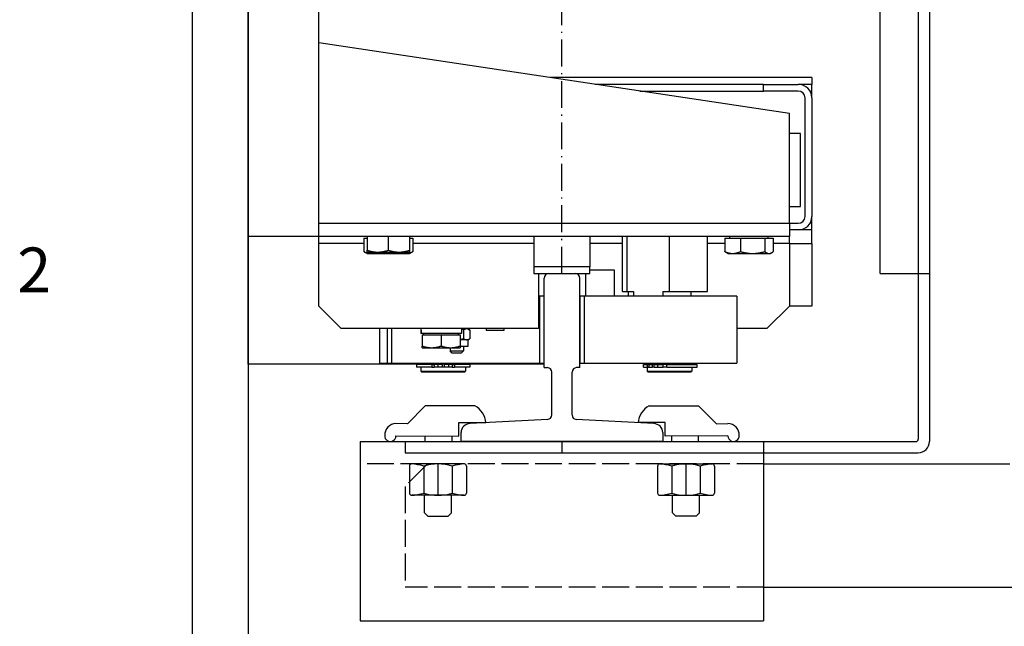
# Model space of a CAD drawing. Units: inches. Extents: x 9002 to 45578, y -2922 to 49858.
# Drawn here: x 35745 to 36185, y 25726 to 25997 of the extents above; entities that cross this region are included whole.
import ezdxf

# ---------------------------------------------------------------- set-up
doc = ezdxf.new("R2010")
doc.units = ezdxf.units.IN
doc.header["$MEASUREMENT"] = 0
for name, pattern in [('ACAD_ISO02W100', [15, 12, -3]), ('ACAD_ISO10W100', [18.5, 12, -3, 0.5, -3]), ('Amconstr', [9999, 9999, 0])]:
    doc.linetypes.add(name, pattern=pattern)
for name, color, linetype, lineweight in [('AM_CL', 1, 'Amconstr', 25), ('Ferma cabina', 6, 'Continuous', 25), ('pattini', 3, 'Continuous', 25), ('QUOTE', 1, 'Continuous', 15)]:
    doc.layers.add(name, color=color, linetype=linetype, lineweight=lineweight)
for name, color, linetype in [('ASSI', 3, 'ACAD_ISO10W100'), ('CABINA', 7, 'Continuous'), ('GUIDE', 3, 'Continuous'), ('SPIGOLI_VISIBILI_ISO_', 7, 'Continuous'), ('STAFFE', 3, 'Continuous'), ('STAFFONE', 1, 'Continuous'), ('TESTO', 2, 'Continuous'), ('TRATTEGGIO', 6, 'ACAD_ISO02W100')]:
    doc.layers.add(name, color=color, linetype=linetype)
doc.styles.add('QUOTE', font='romans.shx', dxfattribs={"width": 0.8})
doc.styles.add('ROMANS', font='romans.shx', dxfattribs={"width": 0.8})
doc.dimstyles.new('1_10', dxfattribs={"dimscale": 12, "dimtxt": 3, "dimasz": 3, "dimexe": 0.2, "dimexo": 0.2, "dimgap": 1, "dimtad": 1, "dimdec": 1, "dimdsep": 46, "dimtxsty": 'QUOTE', "dimcen": 0, "dimclrt": 2, "dimadec": 0, "dimazin": 0, "dimtfac": 1, "dimtdec": 1, "dimtmove": 0, "dimatfit": 3, "dimfxl": 1, "dimtvp": 1, "dimtolj": 1, "dimarcsym": 0})

# ---------------------------------------------------------------- blocks, each defined once
blk = doc.blocks.new('*D1183')
at = {"layer": 'Defpoints', "color": 0}
for p in [(36217.47, 25883.65), (35847.47, 25393.65), (36538.09, 25393.65)]:
    blk.add_point(p, dxfattribs=at)
at = {"layer": 'QUOTE', "color": 0, "lineweight": -2}
for p, q in [((36219.87, 25883.65), (36540.49, 25883.65)), ((36538.09, 25847.65), (36538.09, 25429.65)), ((35849.87, 25393.65), (36540.49, 25393.65))]:
    blk.add_line(p, q, dxfattribs=at)
at = {"layer": 'QUOTE', "color": 0}
for points in [[(36544.09, 25847.65), (36532.09, 25847.65), (36538.09, 25883.65)], [(36532.09, 25429.65), (36544.09, 25429.65), (36538.09, 25393.65)]]:
    blk.add_solid(points, dxfattribs=at)
at = {"layer": 'QUOTE', "color": 2, "insert": (36508.09, 25638.65), "char_height": 36, "attachment_point": 5, "rotation": 90, "style": 'QUOTE'}
blk.add_mtext('\\A1;490', dxfattribs=at)

msp = doc.modelspace()

# ---------------------------------------------------------------- linework, layer by layer
for p, q in [((35847.47063, 25843.14766), (35847.47063, 26724.14766)), ((35878.97063, 25897.14766), (35878.97063, 26233.64766)), ((36146.47063, 26233.64766), (36146.47063, 25809.64766)), ((36151.47063, 26233.64766), (36151.47063, 25859.58969)), ((36088.97063, 25955.14766), (35878.97063, 25986.64766)), ((36098.97063, 25971.14766), (35982.30396, 25971.14766)), ((36098.97063, 25971.14766), (36098.97063, 25968.14766)), ((36077.42713, 25968.14766), (36002.30396, 25968.14766)), ((36022.30396, 25965.14766), (36077.42713, 25965.14766)), ((36077.42713, 25965.14766), (36077.42713, 25968.14766)), ((36077.42713, 25968.14766), (36092.97063, 25968.14766)), ((36092.97063, 25965.14766), (36077.42713, 25965.14766)), ((36098.97063, 25968.14766), (36092.97063, 25968.14766)), ((36098.16678, 25965.14766), (36098.97063, 25965.14766)), ((36098.97063, 25965.14766), (36098.97063, 25968.14766)), ((36098.97063, 25962.14766), (36098.97063, 25965.14766)), ((36095.97063, 25909.14766), (36095.97063, 25962.14766)), ((36098.97063, 25962.14766), (36098.97063, 25909.14766)), ((36088.97063, 25906.14766), (36088.97063, 25955.14766)), ((36093.97063, 25946.14766), (36088.97063, 25946.14766)), ((36093.97063, 25913.64766), (36093.97063, 25946.14766)), ((36088.97063, 25913.64766), (36093.97063, 25913.64766)), ((36098.97063, 25906.14766), (36098.97063, 25909.14766)), ((35878.97063, 25906.14766), (36088.97063, 25906.14766)), ((36088.97063, 25906.14766), (36088.97063, 25900.14766)), ((36088.97063, 25906.14766), (36092.97063, 25906.14766)), ((36092.97063, 25903.14766), (36088.97063, 25903.14766)), ((36098.97063, 25903.14766), (36092.97063, 25903.14766)), ((36098.97063, 25906.14766), (36098.16678, 25906.14766)), ((36098.97063, 25903.14766), (36098.97063, 25906.14766)), ((36098.97063, 25897.14766), (36098.97063, 25903.14766)), ((36088.97063, 25900.14766), (35847.47063, 25900.14766)), ((35899.00349, 25899.54756), (35899.00349, 25893.49607)), ((35899.00349, 25899.54756), (35900.47063, 25899.54756)), ((35900.47063, 25900.14766), (35900.47063, 25894.09617)), ((35909.97063, 25900.14766), (35909.97063, 25894.09617)), ((35919.47063, 25900.14766), (35919.47063, 25894.09617)), ((35919.47063, 25899.54756), (35920.93776, 25899.54756)), ((35920.93776, 25899.54756), (35920.93776, 25893.49607)), ((36060.1549, 25899.54756), (36060.1549, 25893.49607)), ((36060.1549, 25899.54756), (36067.14866, 25899.54756)), ((36062.37063, 25899.54756), (36062.37063, 25900.14766)), ((36067.14866, 25899.54756), (36077.96439, 25899.54756)), ((36067.14866, 25899.54756), (36067.14866, 25893.49607)), ((36077.96439, 25899.54756), (36081.78635, 25899.54756)), ((36077.96439, 25899.54756), (36077.96439, 25893.49607)), ((36079.57063, 25899.54756), (36079.57063, 25900.14766)), ((36081.78635, 25899.54756), (36081.78635, 25893.49607)), ((36088.97063, 25897.14766), (36088.97063, 25900.14766)), ((35899.00349, 25897.14766), (35878.97063, 25897.14766)), ((35878.97063, 25869.14766), (35878.97063, 25897.14766)), ((35974.97063, 25897.14766), (35920.93776, 25897.14766)), ((36014.56265, 25897.14766), (35999.97063, 25897.14766)), ((36060.1549, 25897.14766), (36052.3786, 25897.14766)), ((36088.97063, 25897.14766), (36081.78635, 25897.14766)), ((36088.97063, 25897.14766), (36088.97063, 25869.14766)), ((36088.97063, 25897.14766), (36098.97063, 25897.14766)), ((36098.97063, 25897.14766), (36098.97063, 25869.14766)), ((35900.47063, 25892.64756), (35899.13259, 25893.42008)), ((35900.47063, 25893.24766), (35900.47063, 25894.09617)), ((35900.47063, 25893.24766), (35905.22063, 25893.24766)), ((35900.47063, 25892.64756), (35901.64347, 25892.64756)), ((35901.64347, 25892.64756), (35909.76701, 25892.64756)), ((35905.22063, 25893.24766), (35914.72063, 25893.24766)), ((35909.76701, 25892.64756), (35918.09417, 25892.64756)), ((35914.72063, 25893.24766), (35919.47063, 25893.24766)), ((35918.09417, 25892.64756), (35919.47063, 25892.64756)), ((35919.47063, 25894.09617), (35919.47063, 25893.24766)), ((35919.47063, 25892.64756), (35920.80866, 25893.42008)), ((36061.47063, 25892.64756), (36060.83558, 25893.01421)), ((36061.47063, 25892.64756), (36063.65178, 25892.64756)), ((36063.65178, 25892.64756), (36072.55652, 25892.64756)), ((36072.55652, 25892.64756), (36079.87537, 25892.64756)), ((36079.87537, 25892.64756), (36080.47063, 25892.64756)), ((36080.47063, 25892.64756), (36081.10567, 25893.01421)), ((35976.97063, 25883.64766), (35976.97063, 25859.14766)), ((35997.97063, 25883.64766), (35997.97063, 25873.64766)), ((36010.97063, 25885.14766), (35999.97063, 25885.14766)), ((36010.97063, 25873.64766), (36010.97063, 25885.14766)), ((36129.47063, 25883.64766), (36151.47063, 25883.64766)), ((36129.47063, 25883.64766), (36151.47063, 25883.64766)), ((36151.47063, 25883.64766), (36151.47063, 25808.64767)), ((35977.47063, 25873.64766), (35976.97063, 25873.64766)), ((35977.47063, 25873.64766), (35977.47063, 25843.64766)), ((35979.47063, 25873.64766), (35977.47063, 25873.64766)), ((35979.47063, 25843.64766), (35979.47063, 25873.64766)), ((35888.97063, 25859.14766), (35878.97063, 25869.14766)), ((36088.97063, 25869.14766), (36078.97063, 25859.14766)), ((36098.97063, 25869.14766), (36088.97063, 25869.14766)), ((35976.97063, 25859.14766), (35888.97063, 25859.14766)), ((35906.04931, 25859.14766), (35906.04931, 25843.64766)), ((35909.47063, 25859.14766), (35909.47063, 25843.64766)), ((35911.47063, 25843.64766), (35911.47063, 25859.14766)), ((35942.59931, 25859.14766), (35942.59931, 25856.94766)), ((35943.53043, 25859.14766), (35943.53043, 25858.94766)), ((35953.57443, 25859.14766), (35953.57443, 25858.24766)), ((35961.47443, 25859.14766), (35961.47443, 25858.24766)), ((36078.97063, 25859.14766), (36065.47063, 25859.14766)), ((35924.49931, 25858.38556), (35924.49931, 25856.94766)), ((35924.53746, 25856.94766), (35924.49931, 25856.94766)), ((35924.66236, 25856.94766), (35924.53746, 25856.94766)), ((35942.59931, 25856.94766), (35924.66236, 25856.94766)), ((35925.04931, 25856.34756), (35933.54931, 25856.34756)), ((35925.04931, 25856.34756), (35925.04931, 25851.30675)), ((35925.84931, 25856.34756), (35925.84931, 25856.94766)), ((35933.54931, 25856.34756), (35942.04931, 25856.34756)), ((35933.54931, 25856.34756), (35933.54931, 25851.30675)), ((35941.24931, 25856.34756), (35941.24931, 25856.94766)), ((35942.04931, 25856.34756), (35942.04931, 25851.30675)), ((35944.94107, 25858.94766), (35942.59931, 25858.94766)), ((35943.58139, 25858.50108), (35943.58139, 25854.59425)), ((35945.53043, 25858.94766), (35944.94107, 25858.94766)), ((35945.53043, 25858.94766), (35946.19854, 25858.56193)), ((35946.30076, 25858.50108), (35946.30076, 25854.59425)), ((35961.47443, 25858.24766), (35953.57443, 25858.24766)), ((35925.04931, 25850.54756), (35925.04931, 25851.30675)), ((35925.04931, 25850.54756), (35929.29931, 25850.54756)), ((35929.29931, 25850.54756), (35937.79931, 25850.54756)), ((35937.53043, 25850.54756), (35937.53043, 25849.14766)), ((35937.79931, 25850.54756), (35942.04931, 25850.54756)), ((35944.94107, 25854.14766), (35942.04931, 25854.14766)), ((35942.04931, 25851.30675), (35942.04931, 25850.54756)), ((35945.53043, 25851.14766), (35942.04931, 25851.14766)), ((35943.53043, 25851.14766), (35943.53043, 25849.14766)), ((35945.53043, 25854.14766), (35944.94107, 25854.14766)), ((35945.53043, 25854.14766), (35946.19854, 25854.5334)), ((35945.53043, 25854.14766), (35945.53043, 25851.14766)), ((35938.53043, 25848.14766), (35937.53043, 25849.14766)), ((35937.53043, 25849.14766), (35943.53043, 25849.14766)), ((35942.53043, 25848.14766), (35938.53043, 25848.14766)), ((35942.53043, 25848.14766), (35943.53043, 25849.14766)), ((35979.47063, 25843.14766), (35847.47063, 25843.14766)), ((35906.04931, 25843.64766), (35977.47063, 25843.64766)), ((35909.47063, 25843.64766), (35911.47063, 25843.64766)), ((35922.52063, 25843.04766), (35922.52063, 25841.84766)), ((35929.3761, 25843.04766), (35922.52063, 25843.04766)), ((35929.3761, 25841.84766), (35922.52063, 25841.84766)), ((35924.47063, 25843.64766), (35924.47063, 25843.14766)), ((35944.47063, 25843.14766), (35924.47063, 25843.14766)), ((35924.47063, 25841.84766), (35924.47063, 25840.14766)), ((35924.97063, 25843.14766), (35924.97063, 25843.04766)), ((35929.3761, 25843.04766), (35930.49704, 25843.04766)), ((35929.3761, 25843.04766), (35929.3761, 25841.84766)), ((35929.3761, 25841.84766), (35930.49704, 25841.84766)), ((35932.12268, 25843.04766), (35930.49704, 25843.04766)), ((35930.49704, 25843.04766), (35930.49704, 25841.84766)), ((35932.12268, 25841.84766), (35930.49704, 25841.84766)), ((35933.97063, 25843.04766), (35932.12268, 25843.04766)), ((35932.12268, 25843.04766), (35932.12268, 25841.84766)), ((35933.97063, 25841.84766), (35932.12268, 25841.84766)), ((35933.97063, 25843.04766), (35933.97063, 25841.84766)), ((35934.97063, 25841.84766), (35933.97063, 25841.84766)), ((35936.81857, 25843.04766), (35934.97063, 25843.04766)), ((35934.97063, 25843.04766), (35934.97063, 25841.84766)), ((35936.81857, 25841.84766), (35934.97063, 25841.84766)), ((35936.81857, 25843.04766), (35936.81857, 25841.84766)), ((35938.44421, 25843.04766), (35936.81857, 25843.04766)), ((35938.44421, 25841.84766), (35936.81857, 25841.84766)), ((35938.44421, 25843.04766), (35939.56515, 25843.04766)), ((35938.44421, 25843.04766), (35938.44421, 25841.84766)), ((35938.44421, 25841.84766), (35939.56515, 25841.84766)), ((35946.42063, 25843.04766), (35939.56515, 25843.04766)), ((35939.56515, 25843.04766), (35939.56515, 25841.84766)), ((35946.42063, 25841.84766), (35939.56515, 25841.84766)), ((35943.97063, 25843.14766), (35943.97063, 25843.04766)), ((35944.47063, 25843.64766), (35944.47063, 25843.14766)), ((35944.47063, 25841.84766), (35944.47063, 25840.14766)), ((35946.42063, 25843.04766), (35946.42063, 25841.84766)), ((35977.47063, 25843.64766), (35979.47063, 25843.64766)), ((35924.47063, 25840.14766), (35944.47063, 25840.14766)), ((35924.97063, 25839.64766), (35924.47063, 25840.14766)), ((35943.97063, 25839.64766), (35924.97063, 25839.64766)), ((35943.97063, 25839.64766), (35944.47063, 25840.14766))]:
    msp.add_line(p, q)
at = {"linetype": 'Continuous'}
msp.add_line((36129.47063, 25883.64766), (36129.47063, 26683.64766), dxfattribs=at)
at = {"flags": 128}
for points in [[(35899.00349, 25893.49607), (35899.12498, 25893.42448), (35899.24477, 25893.35643), (35899.36298, 25893.29185), (35899.47971, 25893.23066), (35899.59505, 25893.17278), (35899.70912, 25893.11815), (35899.82199, 25893.06672), (35899.93378, 25893.01842), (35900.04455, 25892.97322), (35900.15442, 25892.93106), (35900.26345, 25892.89191), (35900.37175, 25892.85574), (35900.47938, 25892.82251), (35900.58644, 25892.7922), (35900.69301, 25892.7648), (35900.79917, 25892.74028), (35900.905, 25892.71863), (35901.01058, 25892.69985), (35901.116, 25892.68394), (35901.22133, 25892.67089), (35901.32666, 25892.66071), (35901.43207, 25892.65342), (35901.53764, 25892.64903), (35901.64347, 25892.64756)], [(35900.47063, 25894.09617), (35900.68921, 25894.02458), (35900.90475, 25893.95653), (35901.11744, 25893.89195), (35901.32746, 25893.83076), (35901.535, 25893.77288), (35901.74023, 25893.71825), (35901.94332, 25893.66682), (35902.14445, 25893.61852), (35902.34377, 25893.57332), (35902.54144, 25893.53116), (35902.73762, 25893.49201), (35902.93247, 25893.45584), (35903.12614, 25893.42261), (35903.31877, 25893.3923), (35903.51051, 25893.3649), (35903.70152, 25893.34038), (35903.89193, 25893.31873), (35904.0819, 25893.29995), (35904.27157, 25893.28404), (35904.46109, 25893.27099), (35904.65061, 25893.26081), (35904.84027, 25893.25352), (35905.03022, 25893.24913), (35905.22063, 25893.24766)], [(35901.64347, 25892.64756), (35901.73292, 25892.64861), (35901.82219, 25892.65175), (35901.91132, 25892.65697), (35902.00037, 25892.66425), (35902.08938, 25892.67358), (35902.1784, 25892.68497), (35902.26749, 25892.6984), (35902.3567, 25892.71388), (35902.44607, 25892.73141), (35902.53564, 25892.75099), (35902.62548, 25892.77263), (35902.71563, 25892.79632), (35902.80615, 25892.8221), (35902.89706, 25892.84995), (35902.98844, 25892.87991), (35903.08033, 25892.91199), (35903.17279, 25892.9462), (35903.26585, 25892.98257), (35903.35959, 25893.02113), (35903.45404, 25893.06189), (35903.54927, 25893.10489), (35903.64533, 25893.15016), (35903.74228, 25893.19774), (35903.84017, 25893.24766)], [(35905.20418, 25893.24766), (35905.40752, 25893.19774), (35905.60889, 25893.15016), (35905.80842, 25893.10489), (35906.00622, 25893.06189), (35906.20242, 25893.02113), (35906.39711, 25892.98257), (35906.59042, 25892.9462), (35906.78246, 25892.91199), (35906.97333, 25892.87991), (35907.16313, 25892.84995), (35907.35198, 25892.8221), (35907.53999, 25892.79632), (35907.72724, 25892.77263), (35907.91385, 25892.75099), (35908.09992, 25892.73141), (35908.28554, 25892.71388), (35908.47083, 25892.6984), (35908.65588, 25892.68497), (35908.8408, 25892.67358), (35909.02569, 25892.66425), (35909.21065, 25892.65697), (35909.39578, 25892.65175), (35909.5812, 25892.64861), (35909.76701, 25892.64756)], [(35905.22063, 25893.24766), (35905.41103, 25893.24913), (35905.60098, 25893.25352), (35905.79064, 25893.26081), (35905.98016, 25893.27099), (35906.16968, 25893.28404), (35906.35935, 25893.29995), (35906.54932, 25893.31873), (35906.73973, 25893.34038), (35906.93074, 25893.3649), (35907.12248, 25893.3923), (35907.31511, 25893.42261), (35907.50878, 25893.45584), (35907.70363, 25893.49201), (35907.89981, 25893.53116), (35908.09748, 25893.57332), (35908.2968, 25893.61852), (35908.49793, 25893.66682), (35908.70102, 25893.71825), (35908.90625, 25893.77288), (35909.11379, 25893.83076), (35909.32381, 25893.89195), (35909.5365, 25893.95653), (35909.75204, 25894.02458), (35909.97063, 25894.09617)], [(35909.76701, 25892.64756), (35909.95282, 25892.64861), (35910.13824, 25892.65175), (35910.32338, 25892.65697), (35910.50834, 25892.66425), (35910.69323, 25892.67358), (35910.87814, 25892.68497), (35911.0632, 25892.6984), (35911.24848, 25892.71388), (35911.43411, 25892.73141), (35911.62018, 25892.75099), (35911.80679, 25892.77263), (35911.99404, 25892.79632), (35912.18204, 25892.8221), (35912.37089, 25892.84995), (35912.5607, 25892.87991), (35912.75157, 25892.91199), (35912.9436, 25892.9462), (35913.13691, 25892.98257), (35913.33161, 25893.02113), (35913.5278, 25893.06189), (35913.72561, 25893.10489), (35913.92513, 25893.15016), (35914.12651, 25893.19774), (35914.32985, 25893.24766)], [(35909.97063, 25894.09617), (35910.18921, 25894.02458), (35910.40475, 25893.95653), (35910.61744, 25893.89195), (35910.82746, 25893.83076), (35911.035, 25893.77288), (35911.24023, 25893.71825), (35911.44332, 25893.66682), (35911.64445, 25893.61852), (35911.84377, 25893.57332), (35912.04144, 25893.53116), (35912.23762, 25893.49201), (35912.43247, 25893.45584), (35912.62614, 25893.42261), (35912.81877, 25893.3923), (35913.01051, 25893.3649), (35913.20152, 25893.34038), (35913.39193, 25893.31873), (35913.5819, 25893.29995), (35913.77157, 25893.28404), (35913.96109, 25893.27099), (35914.15061, 25893.26081), (35914.34027, 25893.25352), (35914.53022, 25893.24913), (35914.72063, 25893.24766)], [(35914.72063, 25893.24766), (35914.91103, 25893.24913), (35915.10098, 25893.25352), (35915.29064, 25893.26081), (35915.48016, 25893.27099), (35915.66968, 25893.28404), (35915.85935, 25893.29995), (35916.04932, 25893.31873), (35916.23973, 25893.34038), (35916.43074, 25893.3649), (35916.62249, 25893.3923), (35916.81511, 25893.42261), (35917.00878, 25893.45584), (35917.20363, 25893.49201), (35917.39981, 25893.53116), (35917.59748, 25893.57332), (35917.7968, 25893.61852), (35917.99793, 25893.66682), (35918.20102, 25893.71825), (35918.40625, 25893.77288), (35918.61379, 25893.83076), (35918.82381, 25893.89195), (35919.0365, 25893.95653), (35919.25204, 25894.02458), (35919.47063, 25894.09617)], [(35915.72804, 25893.24766), (35915.83349, 25893.19774), (35915.93791, 25893.15016), (35916.04138, 25893.10489), (35916.14395, 25893.06189), (35916.24569, 25893.02113), (35916.34666, 25892.98257), (35916.4469, 25892.9462), (35916.54648, 25892.91199), (35916.64546, 25892.87991), (35916.74389, 25892.84995), (35916.84182, 25892.8221), (35916.93931, 25892.79632), (35917.03641, 25892.77263), (35917.13318, 25892.75099), (35917.22967, 25892.73141), (35917.32593, 25892.71388), (35917.42201, 25892.6984), (35917.51798, 25892.68497), (35917.61387, 25892.67358), (35917.70974, 25892.66425), (35917.80566, 25892.65697), (35917.90166, 25892.65175), (35917.99782, 25892.64861), (35918.09417, 25892.64756)], [(35918.09417, 25892.64756), (35918.20816, 25892.64903), (35918.32187, 25892.65342), (35918.43541, 25892.66071), (35918.54887, 25892.67089), (35918.66232, 25892.68394), (35918.77587, 25892.69985), (35918.88959, 25892.71863), (35919.00359, 25892.74028), (35919.11793, 25892.7648), (35919.23272, 25892.7922), (35919.34804, 25892.82251), (35919.46397, 25892.85574), (35919.58062, 25892.89191), (35919.69807, 25892.93106), (35919.8164, 25892.97322), (35919.93573, 25893.01842), (35920.05613, 25893.06672), (35920.17771, 25893.11815), (35920.30057, 25893.17278), (35920.42481, 25893.23066), (35920.55054, 25893.29185), (35920.67787, 25893.35643), (35920.8069, 25893.42448), (35920.93776, 25893.49607)], [(35920.93776, 25893.49607), (35920.93234, 25893.49282), (35920.92693, 25893.48958), (35920.92151, 25893.48635), (35920.9161, 25893.48312), (35920.9107, 25893.4799), (35920.9053, 25893.47669), (35920.8999, 25893.47348), (35920.89451, 25893.47029), (35920.88911, 25893.4671), (35920.88373, 25893.46391), (35920.87834, 25893.46074), (35920.87296, 25893.45757), (35920.86758, 25893.4544), (35920.86221, 25893.45125), (35920.85684, 25893.4481), (35920.85147, 25893.44496), (35920.84611, 25893.44182), (35920.84075, 25893.4387), (35920.83539, 25893.43557), (35920.83004, 25893.43246), (35920.82469, 25893.42935), (35920.81934, 25893.42625), (35920.814, 25893.42316), (35920.80866, 25893.42008)], [(36060.83558, 25893.01421), (36060.80841, 25893.03005), (36060.78115, 25893.04624), (36060.75381, 25893.06278), (36060.72638, 25893.07968), (36060.69886, 25893.09694), (36060.67124, 25893.11456), (36060.64353, 25893.13254), (36060.61572, 25893.15089), (36060.5878, 25893.1696), (36060.55978, 25893.18869), (36060.53165, 25893.20814), (36060.50341, 25893.22797), (36060.47506, 25893.24817), (36060.44659, 25893.26876), (36060.418, 25893.28972), (36060.38929, 25893.31107), (36060.36046, 25893.33281), (36060.3315, 25893.35494), (36060.30241, 25893.37746), (36060.27319, 25893.40037), (36060.24383, 25893.42369), (36060.21433, 25893.44741), (36060.18469, 25893.47153), (36060.1549, 25893.49607)], [(36060.1549, 25893.49607), (36060.31582, 25893.42448), (36060.4745, 25893.35643), (36060.63108, 25893.29185), (36060.78569, 25893.23066), (36060.93848, 25893.17278), (36061.08956, 25893.11815), (36061.23908, 25893.06672), (36061.38715, 25893.01842), (36061.53388, 25892.97322), (36061.6794, 25892.93106), (36061.82383, 25892.89191), (36061.96728, 25892.85574), (36062.10985, 25892.82251), (36062.25166, 25892.7922), (36062.39282, 25892.7648), (36062.53344, 25892.74028), (36062.67362, 25892.71863), (36062.81347, 25892.69985), (36062.9531, 25892.68394), (36063.09262, 25892.67089), (36063.23214, 25892.66071), (36063.37177, 25892.65342), (36063.51161, 25892.64903), (36063.65178, 25892.64756)], [(36063.65178, 25892.64756), (36063.79195, 25892.64903), (36063.9318, 25892.65342), (36064.07142, 25892.66071), (36064.21094, 25892.67089), (36064.35046, 25892.68394), (36064.49009, 25892.69985), (36064.62995, 25892.71863), (36064.77013, 25892.74028), (36064.91074, 25892.7648), (36065.0519, 25892.7922), (36065.19371, 25892.82251), (36065.33629, 25892.85574), (36065.47973, 25892.89191), (36065.62416, 25892.93106), (36065.76968, 25892.97322), (36065.91642, 25893.01842), (36066.06448, 25893.06672), (36066.214, 25893.11815), (36066.36509, 25893.17278), (36066.51787, 25893.23066), (36066.67249, 25893.29185), (36066.82906, 25893.35643), (36066.98774, 25893.42448), (36067.14866, 25893.49607)], [(36067.14866, 25893.49607), (36067.39752, 25893.42448), (36067.64292, 25893.35643), (36067.88506, 25893.29185), (36068.12417, 25893.23066), (36068.36045, 25893.17278), (36068.5941, 25893.11815), (36068.82533, 25893.06672), (36069.05431, 25893.01842), (36069.28123, 25892.97322), (36069.50628, 25892.93106), (36069.72963, 25892.89191), (36069.95147, 25892.85574), (36070.17195, 25892.82251), (36070.39126, 25892.7922), (36070.60956, 25892.7648), (36070.82702, 25892.74028), (36071.04381, 25892.71863), (36071.26009, 25892.69985), (36071.47603, 25892.68394), (36071.6918, 25892.67089), (36071.90756, 25892.66071), (36072.12349, 25892.65342), (36072.33975, 25892.64903), (36072.55652, 25892.64756)], [(36072.55652, 25892.64756), (36072.7733, 25892.64903), (36072.98956, 25892.65342), (36073.20549, 25892.66071), (36073.42125, 25892.67089), (36073.63702, 25892.68394), (36073.85296, 25892.69985), (36074.06924, 25892.71863), (36074.28603, 25892.74028), (36074.50349, 25892.7648), (36074.72179, 25892.7922), (36074.9411, 25892.82251), (36075.16158, 25892.85574), (36075.38341, 25892.89191), (36075.60677, 25892.93106), (36075.83182, 25892.97322), (36076.05874, 25893.01842), (36076.28772, 25893.06672), (36076.51895, 25893.11815), (36076.7526, 25893.17278), (36076.98888, 25893.23066), (36077.22799, 25893.29185), (36077.47013, 25893.35643), (36077.71553, 25893.42448), (36077.96439, 25893.49607)], [(36077.96439, 25893.49607), (36078.05233, 25893.42448), (36078.13904, 25893.35643), (36078.22461, 25893.29185), (36078.3091, 25893.23066), (36078.3926, 25893.17278), (36078.47516, 25893.11815), (36078.55687, 25893.06672), (36078.63779, 25893.01842), (36078.71797, 25892.97322), (36078.7975, 25892.93106), (36078.87643, 25892.89191), (36078.95482, 25892.85574), (36079.03273, 25892.82251), (36079.11023, 25892.7922), (36079.18737, 25892.7648), (36079.26421, 25892.74028), (36079.34082, 25892.71863), (36079.41725, 25892.69985), (36079.49355, 25892.68394), (36079.5698, 25892.67089), (36079.64604, 25892.66071), (36079.72234, 25892.65342), (36079.79877, 25892.64903), (36079.87537, 25892.64756)], [(36079.87537, 25892.64756), (36079.95197, 25892.64903), (36080.02839, 25892.65342), (36080.10469, 25892.66071), (36080.18094, 25892.67089), (36080.25718, 25892.68394), (36080.33349, 25892.69985), (36080.40992, 25892.71863), (36080.48652, 25892.74028), (36080.56337, 25892.7648), (36080.64051, 25892.7922), (36080.71801, 25892.82251), (36080.79592, 25892.85574), (36080.87431, 25892.89191), (36080.95324, 25892.93106), (36081.03276, 25892.97322), (36081.11295, 25893.01842), (36081.19387, 25893.06672), (36081.27557, 25893.11815), (36081.35814, 25893.17278), (36081.44163, 25893.23066), (36081.52613, 25893.29185), (36081.6117, 25893.35643), (36081.69841, 25893.42448), (36081.78635, 25893.49607)], [(35943.58139, 25858.50108), (35943.5385, 25858.5134), (35943.4958, 25858.52552), (35943.4533, 25858.53745), (35943.411, 25858.54919), (35943.36888, 25858.56074), (35943.32694, 25858.57209), (35943.28519, 25858.58326), (35943.24361, 25858.59423), (35943.2022, 25858.60503), (35943.16096, 25858.61564), (35943.11989, 25858.62606), (35943.07898, 25858.6363), (35943.03822, 25858.64636), (35942.99762, 25858.65625), (35942.95717, 25858.66595), (35942.91687, 25858.67548), (35942.87671, 25858.68483), (35942.83669, 25858.694), (35942.7968, 25858.703), (35942.75705, 25858.71183), (35942.71743, 25858.72048), (35942.67793, 25858.72896), (35942.63856, 25858.73728), (35942.59931, 25858.74542)], [(35944.94107, 25858.94766), (35944.88657, 25858.94689), (35944.8322, 25858.94458), (35944.77791, 25858.94074), (35944.72366, 25858.93539), (35944.66941, 25858.92852), (35944.61512, 25858.92014), (35944.56074, 25858.91026), (35944.50623, 25858.89887), (35944.45156, 25858.88596), (35944.39667, 25858.87154), (35944.34153, 25858.85559), (35944.28609, 25858.8381), (35944.23032, 25858.81906), (35944.17416, 25858.79845), (35944.11758, 25858.77627), (35944.06052, 25858.75247), (35944.00295, 25858.72706), (35943.94481, 25858.69999), (35943.88607, 25858.67123), (35943.82666, 25858.64077), (35943.76654, 25858.60856), (35943.70566, 25858.57457), (35943.64396, 25858.53876), (35943.58139, 25858.50108)], [(35946.30076, 25858.50108), (35946.23819, 25858.53876), (35946.17649, 25858.57457), (35946.11561, 25858.60856), (35946.05549, 25858.64077), (35945.99608, 25858.67123), (35945.93734, 25858.69999), (35945.8792, 25858.72706), (35945.82163, 25858.75247), (35945.76457, 25858.77627), (35945.70799, 25858.79845), (35945.65183, 25858.81906), (35945.59606, 25858.8381), (35945.54062, 25858.85559), (35945.48548, 25858.87154), (35945.43059, 25858.88596), (35945.37592, 25858.89887), (35945.32141, 25858.91026), (35945.26703, 25858.92014), (35945.21274, 25858.92852), (35945.15849, 25858.93539), (35945.10424, 25858.94074), (35945.04995, 25858.94458), (35944.99558, 25858.94689), (35944.94107, 25858.94766)], [(35925.04931, 25851.30675), (35925.24489, 25851.2427), (35925.43774, 25851.18182), (35925.62804, 25851.12403), (35925.81595, 25851.06928), (35926.00164, 25851.01749), (35926.18527, 25850.96861), (35926.36698, 25850.92259), (35926.54694, 25850.87938), (35926.72528, 25850.83894), (35926.90214, 25850.80122), (35927.07767, 25850.76619), (35927.25201, 25850.73383), (35927.42529, 25850.7041), (35927.59764, 25850.67698), (35927.7692, 25850.65246), (35927.9401, 25850.63052), (35928.11048, 25850.61115), (35928.28045, 25850.59435), (35928.45015, 25850.58011), (35928.61972, 25850.56843), (35928.78929, 25850.55933), (35928.95899, 25850.5528), (35929.12895, 25850.54888), (35929.29931, 25850.54756)], [(35929.29931, 25850.54756), (35929.46967, 25850.54888), (35929.63963, 25850.5528), (35929.80932, 25850.55933), (35929.97889, 25850.56843), (35930.14846, 25850.58011), (35930.31817, 25850.59435), (35930.48814, 25850.61115), (35930.65851, 25850.63052), (35930.82941, 25850.65246), (35931.00097, 25850.67698), (35931.17332, 25850.7041), (35931.3466, 25850.73383), (35931.52094, 25850.76619), (35931.69647, 25850.80122), (35931.87334, 25850.83894), (35932.05168, 25850.87938), (35932.23163, 25850.92259), (35932.41335, 25850.96861), (35932.59697, 25851.01749), (35932.78266, 25851.06928), (35932.97058, 25851.12403), (35933.16088, 25851.18182), (35933.35373, 25851.2427), (35933.54931, 25851.30675)], [(35933.54931, 25851.30675), (35933.74489, 25851.2427), (35933.93774, 25851.18182), (35934.12804, 25851.12403), (35934.31595, 25851.06928), (35934.50164, 25851.01749), (35934.68527, 25850.96861), (35934.86698, 25850.92259), (35935.04694, 25850.87938), (35935.22528, 25850.83894), (35935.40214, 25850.80122), (35935.57767, 25850.76619), (35935.75201, 25850.73383), (35935.92529, 25850.7041), (35936.09764, 25850.67698), (35936.2692, 25850.65246), (35936.4401, 25850.63052), (35936.61048, 25850.61115), (35936.78045, 25850.59435), (35936.95015, 25850.58011), (35937.11972, 25850.56843), (35937.28929, 25850.55933), (35937.45899, 25850.5528), (35937.62895, 25850.54888), (35937.79931, 25850.54756)], [(35937.79931, 25850.54756), (35937.96967, 25850.54888), (35938.13963, 25850.5528), (35938.30933, 25850.55933), (35938.47889, 25850.56843), (35938.64846, 25850.58011), (35938.81817, 25850.59435), (35938.98814, 25850.61115), (35939.15851, 25850.63052), (35939.32941, 25850.65246), (35939.50097, 25850.67698), (35939.67332, 25850.7041), (35939.8466, 25850.73383), (35940.02094, 25850.76619), (35940.19647, 25850.80122), (35940.37334, 25850.83894), (35940.55168, 25850.87938), (35940.73163, 25850.92259), (35940.91335, 25850.96861), (35941.09697, 25851.01749), (35941.28266, 25851.06928), (35941.47058, 25851.12403), (35941.66088, 25851.18182), (35941.85373, 25851.2427), (35942.04931, 25851.30675)], [(35942.04931, 25854.25161), (35942.10981, 25854.26093), (35942.1705, 25854.27067), (35942.2314, 25854.28081), (35942.29253, 25854.29137), (35942.35388, 25854.30234), (35942.41547, 25854.31373), (35942.47733, 25854.32554), (35942.53945, 25854.33777), (35942.60186, 25854.35043), (35942.66456, 25854.36352), (35942.72758, 25854.37705), (35942.79091, 25854.39101), (35942.85459, 25854.40541), (35942.91861, 25854.42026), (35942.98301, 25854.43556), (35943.04778, 25854.45131), (35943.11294, 25854.46752), (35943.17851, 25854.48419), (35943.24451, 25854.50133), (35943.31094, 25854.51894), (35943.37783, 25854.53703), (35943.44519, 25854.55561), (35943.51304, 25854.57468), (35943.58139, 25854.59425)], [(35943.58139, 25854.59425), (35943.64396, 25854.55657), (35943.70566, 25854.52075), (35943.76654, 25854.48676), (35943.82666, 25854.45455), (35943.88607, 25854.42409), (35943.94481, 25854.39534), (35944.00295, 25854.36827), (35944.06052, 25854.34285), (35944.11758, 25854.31906), (35944.17416, 25854.29687), (35944.23032, 25854.27627), (35944.28609, 25854.25723), (35944.34153, 25854.23974), (35944.39667, 25854.22379), (35944.45156, 25854.20937), (35944.50623, 25854.19646), (35944.56074, 25854.18507), (35944.61512, 25854.17518), (35944.66941, 25854.16681), (35944.72366, 25854.15994), (35944.77791, 25854.15458), (35944.8322, 25854.15075), (35944.88657, 25854.14844), (35944.94107, 25854.14766)], [(35944.94107, 25854.14766), (35944.99558, 25854.14844), (35945.04995, 25854.15075), (35945.10424, 25854.15458), (35945.15849, 25854.15994), (35945.21274, 25854.16681), (35945.26703, 25854.17518), (35945.32141, 25854.18507), (35945.37592, 25854.19646), (35945.43059, 25854.20937), (35945.48548, 25854.22379), (35945.54062, 25854.23974), (35945.59606, 25854.25723), (35945.65183, 25854.27627), (35945.70799, 25854.29687), (35945.76457, 25854.31906), (35945.82163, 25854.34285), (35945.8792, 25854.36827), (35945.93734, 25854.39534), (35945.99608, 25854.42409), (35946.05549, 25854.45455), (35946.11561, 25854.48676), (35946.17649, 25854.52075), (35946.23819, 25854.55657), (35946.30076, 25854.59425)]]:
    msp.add_lwpolyline(points, dxfattribs=at)
for points in [[(35924.50826, 25859.14967, 0), (35924.50826, 25859.12967, 0), (35924.50826, 25859.10967, 0), (35924.50826, 25859.09967, 0), (35924.50826, 25859.07967, 0), (35924.50826, 25859.05967, 0), (35924.50826, 25859.03967, 0), (35924.50826, 25859.02967, 0), (35924.50826, 25859.00967, 0), (35924.50826, 25858.98967, 0), (35924.50826, 25858.97967, 0), (35924.50826, 25858.95967, 0), (35924.50826, 25858.93967, 0), (35924.50826, 25858.91967, 0), (35924.50826, 25858.90967, 0), (35924.50826, 25858.88967, 0), (35924.50826, 25858.86967, 0), (35924.50826, 25858.85967, 0), (35924.49826, 25858.83967, 0), (35924.49826, 25858.81967, 0), (35924.49826, 25858.79967, 0), (35924.49826, 25858.78967, 0), (35924.49826, 25858.76967, 0), (35924.49826, 25858.74967, 0), (35924.49826, 25858.73967, 0), (35924.49826, 25858.71967, 0), (35924.49826, 25858.69967, 0), (35924.49826, 25858.67967, 0), (35924.49826, 25858.66967, 0), (35924.49826, 25858.64967, 0), (35924.49826, 25858.62967, 0), (35924.49826, 25858.60967, 0), (35924.49826, 25858.59967, 0), (35924.49826, 25858.57967, 0), (35924.49826, 25858.55967, 0), (35924.49826, 25858.54967, 0), (35924.49826, 25858.52967, 0), (35924.49826, 25858.50967, 0), (35924.49826, 25858.48967, 0), (35924.49826, 25858.47967, 0), (35924.49826, 25858.45967, 0), (35924.49826, 25858.43967, 0), (35924.49826, 25858.42967, 0), (35924.49826, 25858.40967, 0), (35924.49826, 25858.38967, 0), (35924.49826, 25858.36967, 0), (35924.49826, 25858.35967, 0), (35924.49826, 25858.33967, 0), (35924.49826, 25858.31967, 0), (35924.49826, 25858.30967, 0), (35924.49826, 25858.28967, 0), (35924.49826, 25858.26967, 0), (35924.49826, 25858.24967, 0), (35924.49826, 25858.23967, 0), (35924.49826, 25858.21967, 0), (35924.49826, 25858.19967, 0), (35924.49826, 25858.17967, 0), (35924.49826, 25858.16967, 0), (35924.49826, 25858.14967, 0), (35924.49826, 25858.12967, 0), (35924.49826, 25858.11967, 0), (35924.49826, 25858.09967, 0), (35924.49826, 25858.07967, 0), (35924.49826, 25858.05967, 0), (35924.49826, 25858.04967, 0), (35924.49826, 25858.02967, 0), (35924.49826, 25858.00967, 0), (35924.49826, 25857.99967, 0), (35924.49826, 25857.97967, 0), (35924.49826, 25857.95967, 0), (35924.49826, 25857.93967, 0), (35924.49826, 25857.92967, 0), (35924.50826, 25857.90967, 0), (35924.50826, 25857.88967, 0), (35924.50826, 25857.87967, 0), (35924.50826, 25857.85967, 0), (35924.50826, 25857.83967, 0), (35924.50826, 25857.81967, 0), (35924.50826, 25857.80967, 0), (35924.50826, 25857.78967, 0), (35924.50826, 25857.76967, 0), (35924.50826, 25857.74967, 0), (35924.50826, 25857.73967, 0), (35924.50826, 25857.71967, 0), (35924.50826, 25857.69967, 0), (35924.50826, 25857.68967, 0), (35924.50826, 25857.66967, 0), (35924.50826, 25857.64967, 0), (35924.50826, 25857.62967, 0), (35924.50826, 25857.61967, 0), (35924.50826, 25857.59967, 0), (35924.50826, 25857.57967, 0), (35924.50826, 25857.56967, 0), (35924.50826, 25857.54967, 0), (35924.50826, 25857.52967, 0), (35924.51826, 25857.50967, 0), (35924.51826, 25857.49967, 0), (35924.51826, 25857.47967, 0), (35924.51826, 25857.45967, 0), (35924.51826, 25857.44967, 0), (35924.51826, 25857.42967, 0), (35924.51826, 25857.40967, 0), (35924.51826, 25857.38967, 0), (35924.51826, 25857.37967, 0), (35924.51826, 25857.35967, 0), (35924.51826, 25857.33967, 0), (35924.51826, 25857.32967, 0), (35924.51826, 25857.30967, 0), (35924.51826, 25857.28967, 0), (35924.51826, 25857.26967, 0), (35924.51826, 25857.25967, 0), (35924.52826, 25857.23967, 0), (35924.52826, 25857.21967, 0), (35924.52826, 25857.20967, 0), (35924.52826, 25857.18967, 0), (35924.52826, 25857.16967, 0), (35924.52826, 25857.14967, 0), (35924.52826, 25857.13967, 0), (35924.52826, 25857.11967, 0), (35924.52826, 25857.09967, 0), (35924.52826, 25857.08967, 0), (35924.52826, 25857.06967, 0), (35924.52826, 25857.04967, 0), (35924.52826, 25857.02967, 0), (35924.53826, 25857.01967, 0), (35924.53826, 25856.99967, 0), (35924.53826, 25856.97967, 0), (35924.53826, 25856.96967, 0), (35924.53826, 25856.94967, 0)], [(35924.50826, 25859.14967, 0), (35924.50826, 25859.12967, 0), (35924.50826, 25859.10967, 0), (35924.50826, 25859.09967, 0), (35924.50826, 25859.07967, 0), (35924.50826, 25859.05967, 0), (35924.50826, 25859.03967, 0), (35924.51826, 25859.02967, 0), (35924.51826, 25859.00967, 0), (35924.51826, 25858.98967, 0), (35924.51826, 25858.97967, 0), (35924.51826, 25858.95967, 0), (35924.51826, 25858.93967, 0), (35924.51826, 25858.91967, 0), (35924.51826, 25858.90967, 0), (35924.51826, 25858.88967, 0), (35924.51826, 25858.86967, 0), (35924.51826, 25858.84967, 0), (35924.51826, 25858.83967, 0), (35924.51826, 25858.81967, 0), (35924.51826, 25858.79967, 0), (35924.51826, 25858.77967, 0), (35924.52826, 25858.76967, 0), (35924.52826, 25858.74967, 0), (35924.52826, 25858.72967, 0), (35924.52826, 25858.71967, 0), (35924.52826, 25858.69967, 0), (35924.52826, 25858.67967, 0), (35924.52826, 25858.65967, 0), (35924.52826, 25858.64967, 0), (35924.52826, 25858.62967, 0), (35924.52826, 25858.60967, 0), (35924.52826, 25858.58967, 0), (35924.52826, 25858.57967, 0), (35924.52826, 25858.55967, 0), (35924.53826, 25858.53967, 0), (35924.53826, 25858.52967, 0), (35924.53826, 25858.50967, 0), (35924.53826, 25858.48967, 0), (35924.53826, 25858.46967, 0), (35924.53826, 25858.45967, 0), (35924.53826, 25858.43967, 0), (35924.53826, 25858.41967, 0), (35924.53826, 25858.40967, 0), (35924.53826, 25858.38967, 0), (35924.53826, 25858.36967, 0), (35924.54826, 25858.34967, 0), (35924.54826, 25858.33967, 0), (35924.54826, 25858.31967, 0), (35924.54826, 25858.29967, 0), (35924.54826, 25858.27967, 0), (35924.54826, 25858.26967, 0), (35924.54826, 25858.24967, 0), (35924.54826, 25858.22967, 0), (35924.54826, 25858.21967, 0), (35924.55826, 25858.19967, 0), (35924.55826, 25858.17967, 0), (35924.55826, 25858.15967, 0), (35924.55826, 25858.14967, 0), (35924.55826, 25858.12967, 0), (35924.55826, 25858.10967, 0), (35924.55826, 25858.08967, 0), (35924.55826, 25858.07967, 0), (35924.55826, 25858.05967, 0), (35924.56826, 25858.03967, 0), (35924.56826, 25858.02967, 0), (35924.56826, 25858.00967, 0), (35924.56826, 25857.98967, 0), (35924.56826, 25857.96967, 0), (35924.56826, 25857.95967, 0), (35924.56826, 25857.93967, 0), (35924.56826, 25857.91967, 0), (35924.57826, 25857.90967, 0), (35924.57826, 25857.88967, 0), (35924.57826, 25857.86967, 0), (35924.57826, 25857.84967, 0), (35924.57826, 25857.83967, 0), (35924.57826, 25857.81967, 0), (35924.57826, 25857.79967, 0), (35924.57826, 25857.78967, 0), (35924.58826, 25857.76967, 0), (35924.58826, 25857.74967, 0), (35924.58826, 25857.72967, 0), (35924.58826, 25857.71967, 0), (35924.58826, 25857.69967, 0), (35924.58826, 25857.67967, 0), (35924.58826, 25857.66967, 0), (35924.59826, 25857.64967, 0), (35924.59826, 25857.62967, 0), (35924.59826, 25857.60967, 0), (35924.59826, 25857.59967, 0), (35924.59826, 25857.57967, 0), (35924.59826, 25857.55967, 0), (35924.59826, 25857.54967, 0), (35924.60826, 25857.52967, 0), (35924.60826, 25857.50967, 0), (35924.60826, 25857.48967, 0), (35924.60826, 25857.47967, 0), (35924.60826, 25857.45967, 0), (35924.60826, 25857.43967, 0), (35924.61826, 25857.42967, 0), (35924.61826, 25857.40967, 0), (35924.61826, 25857.38967, 0), (35924.61826, 25857.36967, 0), (35924.61826, 25857.35967, 0), (35924.61826, 25857.33967, 0), (35924.62826, 25857.31967, 0), (35924.62826, 25857.30967, 0), (35924.62826, 25857.28967, 0), (35924.62826, 25857.26967, 0), (35924.62826, 25857.24967, 0), (35924.62826, 25857.23967, 0), (35924.63826, 25857.21967, 0), (35924.63826, 25857.19967, 0), (35924.63826, 25857.18967, 0), (35924.63826, 25857.16967, 0), (35924.63826, 25857.14967, 0), (35924.63826, 25857.13967, 0), (35924.64826, 25857.11967, 0), (35924.64826, 25857.09967, 0), (35924.64826, 25857.07967, 0), (35924.64826, 25857.06967, 0), (35924.64826, 25857.04967, 0), (35924.64826, 25857.02967, 0), (35924.65826, 25857.01967, 0), (35924.65826, 25856.99967, 0), (35924.65826, 25856.97967, 0), (35924.65826, 25856.96967, 0), (35924.65826, 25856.94967, 0)]]:
    msp.add_polyline3d(points)
for centre, radius, start, end in [((36092.97063, 25962.14766), 6, 0, 90), ((36092.97063, 25962.14766), 3, 0, 90), ((36092.97063, 25909.14766), 3, 270, 0), ((36092.97063, 25909.14766), 6, 270, 0), ((36145.47063, 25809.64766), 1, 270, 0), ((36146.47063, 25808.64767), 5, 270, 0)]:
    msp.add_arc(centre, radius, start, end)
at = {"layer": 'AM_CL'}
msp.add_line((35987.47063, 25808.64766), (35987.47063, 25803.64767), dxfattribs=at)
at = {"layer": 'ASSI'}
msp.add_line((35987.47063, 25883.64766), (35987.47063, 26869.46743), dxfattribs=at)
msp.add_line((35987.47063, 25883.64766), (35987.47063, 26869.46743), dxfattribs=at)
at = {"layer": 'CABINA'}
for p, q in [((35847.47063, 26858.64766), (35847.47063, 25393.64766)), ((35822.47063, 26753.64766), (35822.47063, 25433.64766))]:
    msp.add_line(p, q, dxfattribs=at)
at = {"layer": 'Ferma cabina'}
for p, q in [((35974.97063, 25900.14766), (35974.97063, 25886.64766)), ((35999.97063, 25900.14766), (35999.97063, 25886.64766)), ((35999.97063, 25886.64766), (35974.97063, 25886.64766)), ((35974.97063, 25886.64766), (35974.97063, 25883.64766)), ((35999.97063, 25883.64766), (35999.97063, 25886.64766)), ((35974.97063, 25883.64766), (35999.97063, 25883.64766))]:
    msp.add_line(p, q, dxfattribs=at)
at = {"layer": 'GUIDE'}
for p, q in [((35979.47063, 25841.64766), (35979.47063, 25881.64766)), ((35981.47063, 25883.64766), (35993.47063, 25883.64766)), ((35995.47063, 25841.64766), (35995.47063, 25881.64766)), ((35979.47063, 25841.64766), (35980.97063, 25841.64766)), ((35995.47063, 25841.64766), (35993.97063, 25841.64766)), ((35982.97063, 25820.54107), (35982.97063, 25839.64766)), ((35991.97063, 25820.54107), (35991.97063, 25839.64766)), ((35981.08005, 25818.54407), (35946.47063, 25816.64766)), ((36028.47063, 25816.64766), (35993.8612, 25818.54407)), ((35942.47063, 25808.64766), (35942.47063, 25812.64766)), ((36032.47063, 25812.64766), (36032.47063, 25808.64766)), ((36032.47063, 25808.64766), (35942.47063, 25808.64766))]:
    msp.add_line(p, q, dxfattribs=at)
for centre, radius, start, end in [((35981.47063, 25881.64766), 2, 90, 180), ((35993.47063, 25881.64766), 2, 0, 90), ((35980.97063, 25839.64766), 2, 0, 90), ((35993.97063, 25839.64766), 2, 90, 180), ((35980.97063, 25820.54107), 2, 273.1363584, 0), ((35993.97063, 25820.54107), 2, 180, 266.8636416), ((35946.47063, 25812.64766), 4, 90, 180), ((36028.47063, 25812.64766), 4, 0, 90)]:
    msp.add_arc(centre, radius, start, end, dxfattribs=at)
at = {"layer": 'pattini'}
for p, q in [((36014.56265, 25875.64766), (36014.56265, 25900.14766)), ((36016.54226, 25875.64766), (36016.54226, 25900.14766)), ((36035.45023, 25875.64766), (36035.45023, 25900.14766)), ((36052.3786, 25875.64766), (36052.3786, 25900.14766)), ((35995.47063, 25873.64766), (35995.47063, 25843.64766)), ((35997.47063, 25873.64766), (35995.47063, 25873.64766)), ((36065.47063, 25873.64766), (35997.47063, 25873.64766)), ((35997.47063, 25843.64766), (35997.47063, 25873.64766)), ((36014.56265, 25875.64766), (36016.54226, 25875.64766)), ((36016.54226, 25875.64766), (36019.43623, 25875.64766)), ((36016.97917, 25875.64766), (36016.97917, 25873.64766)), ((36019.43623, 25875.64766), (36019.43623, 25873.64766)), ((36032.55626, 25875.64766), (36035.45023, 25875.64766)), ((36032.55626, 25875.64766), (36032.55626, 25873.64766)), ((36035.45023, 25875.64766), (36052.3786, 25875.64766)), ((36044.97917, 25875.64766), (36044.97917, 25873.64766)), ((36065.47063, 25873.64766), (36065.47063, 25843.64766)), ((35995.47063, 25843.64766), (35997.47063, 25843.64766)), ((35997.47063, 25843.64766), (36065.47063, 25843.64766)), ((36023.86878, 25841.84766), (36023.86878, 25843.04766)), ((36023.86878, 25843.04766), (36025.71797, 25843.04766)), ((36023.86878, 25841.84766), (36025.71797, 25841.84766)), ((36025.47063, 25843.64766), (36025.47063, 25843.14766)), ((36045.47063, 25843.14766), (36025.47063, 25843.14766)), ((36025.47063, 25841.84766), (36025.47063, 25840.14766)), ((36025.71797, 25841.84766), (36025.71797, 25843.04766)), ((36025.71797, 25843.04766), (36026.36923, 25843.04766)), ((36025.71797, 25841.84766), (36026.36923, 25841.84766)), ((36025.97063, 25843.14766), (36025.97063, 25843.04766)), ((36026.36923, 25843.04766), (36027.82446, 25843.04766)), ((36026.36923, 25841.84766), (36026.36923, 25843.04766)), ((36026.36923, 25841.84766), (36027.82446, 25841.84766)), ((36027.82446, 25841.84766), (36027.82446, 25843.04766)), ((36028.66891, 25843.04766), (36027.82446, 25843.04766)), ((36028.66891, 25841.84766), (36027.82446, 25841.84766)), ((36028.66891, 25841.84766), (36028.66891, 25843.04766)), ((36028.66891, 25843.04766), (36030.33469, 25843.04766)), ((36028.66891, 25841.84766), (36030.33469, 25841.84766)), ((36030.33469, 25841.84766), (36030.33469, 25843.04766)), ((36030.33469, 25843.04766), (36032.58884, 25843.04766)), ((36030.33469, 25841.84766), (36032.58884, 25841.84766)), ((36032.58884, 25841.84766), (36032.58884, 25843.04766)), ((36034.33091, 25843.04766), (36032.58884, 25843.04766)), ((36034.33091, 25841.84766), (36032.58884, 25841.84766)), ((36034.33091, 25843.04766), (36047.76878, 25843.04766)), ((36034.33091, 25841.84766), (36034.33091, 25843.04766)), ((36034.33091, 25841.84766), (36047.76878, 25841.84766)), ((36044.97063, 25843.14766), (36044.97063, 25843.04766)), ((36045.47063, 25843.64766), (36045.47063, 25843.14766)), ((36045.47063, 25841.84766), (36045.47063, 25840.14766)), ((36047.76878, 25841.84766), (36047.76878, 25843.04766)), ((36025.47063, 25840.14766), (36045.47063, 25840.14766)), ((36025.97063, 25839.64766), (36025.47063, 25840.14766)), ((36044.97063, 25839.64766), (36025.97063, 25839.64766)), ((36044.97063, 25839.64766), (36045.47063, 25840.14766))]:
    msp.add_line(p, q, dxfattribs=at)
at = {"layer": 'SPIGOLI_VISIBILI_ISO_'}
for p, q in [((36077.47063, 25798.64766), (36187.35919, 25798.64766)), ((36077.47063, 25743.64766), (36210.47008, 25743.64766))]:
    msp.add_line(p, q, dxfattribs=at)
at = {"layer": 'STAFFE'}
for p, q in [((35897.47063, 25808.64766), (36077.47063, 25808.64766)), ((35897.47063, 25808.64766), (35897.47063, 25728.64766)), ((36077.47063, 25808.64766), (36077.47063, 25728.64766)), ((35897.47063, 25728.64766), (36077.47063, 25728.64766))]:
    msp.add_line(p, q, dxfattribs=at)
at = {"layer": 'STAFFE', "color": 0}
for p, q in [((35917.47063, 25808.64766), (36145.47063, 25808.64766)), ((35917.47063, 25808.64766), (35917.47063, 25803.64767)), ((35917.47063, 25803.64767), (36146.47063, 25803.64767))]:
    msp.add_line(p, q, dxfattribs=at)
at = {"layer": 'STAFFONE'}
for p, q in [((35918.47063, 25816.59769), (35926.47063, 25824.59769)), ((35948.57087, 25824.59769), (35926.47063, 25824.59769)), ((36026.37038, 25824.59769), (36048.47063, 25824.59769)), ((36056.47063, 25816.59769), (36048.47063, 25824.59769)), ((35918.47063, 25816.59769), (35913.36924, 25816.64766)), ((35941.47063, 25817.09769), (35953.4696, 25817.09769)), ((35941.47063, 25811.09769), (35941.47063, 25817.09769)), ((36033.47063, 25817.09769), (36021.47165, 25817.09769)), ((36033.47063, 25811.09769), (36033.47063, 25817.09769)), ((36056.47063, 25816.59769), (36061.57201, 25816.64766)), ((35913.36924, 25811.14766), (35941.47063, 25811.09769)), ((35926.47063, 25808.64766), (35926.47063, 25811.09769)), ((35938.47063, 25808.64766), (35938.47063, 25811.09769)), ((36061.57201, 25811.14766), (36033.47063, 25811.09769)), ((36036.47063, 25808.64766), (36036.47063, 25811.09769)), ((36048.47063, 25808.64766), (36048.47063, 25811.09769)), ((35919.41807, 25797.64766), (35919.41807, 25785.64766)), ((35943.82148, 25798.64766), (35920.41807, 25798.64766)), ((35925.76892, 25797.64766), (35925.76892, 25785.64766)), ((35932.11977, 25798.64766), (35932.11977, 25784.64766)), ((35938.47063, 25797.64766), (35938.47063, 25785.64766)), ((35944.82148, 25797.64766), (35944.82148, 25785.64766)), ((36030.11977, 25797.64766), (36030.11977, 25785.64766)), ((36031.11977, 25798.64766), (36054.52318, 25798.64766)), ((36036.47063, 25797.64766), (36036.47063, 25785.64766)), ((36042.82148, 25798.64766), (36042.82148, 25784.64766)), ((36049.17233, 25797.64766), (36049.17233, 25785.64766)), ((36055.52318, 25797.64766), (36055.52318, 25785.64766)), ((35943.82148, 25784.64766), (35920.41807, 25784.64766)), ((35926.11977, 25776.87095), (35926.11977, 25784.64766)), ((35938.11977, 25776.87095), (35938.11977, 25784.64766)), ((36031.11977, 25784.64766), (36054.52318, 25784.64766)), ((36036.82148, 25776.87095), (36036.82148, 25784.64766)), ((36048.82148, 25776.87095), (36048.82148, 25784.64766)), ((35926.11977, 25776.87095), (35927.61977, 25775.37095)), ((35936.61977, 25775.37095), (35938.11977, 25776.87095)), ((36038.32148, 25775.37095), (36036.82148, 25776.87095)), ((36048.82148, 25776.87095), (36047.32148, 25775.37095)), ((35927.61977, 25775.37095), (35936.61977, 25775.37095)), ((36047.32148, 25775.37095), (36038.32148, 25775.37095))]:
    msp.add_line(p, q, dxfattribs=at)
for centre, radius, start, end in [((35944.04006, 25816.28833), 9.46422, 4.9057799, 61.3991394), ((36030.90119, 25816.28833), 9.46422, 118.6008606, 175.0942201), ((35913.36924, 25811.64766), 5, 90, 183.3588303), ((36061.57201, 25811.64766), 5, 356.6411697, 90), ((35910.86924, 25811.14766), 2.5, 175.2492159, 0), ((36064.07201, 25811.14766), 2.5, 180, 4.7507841), ((35920.41807, 25797.64766), 1, 90, 180), ((35920.41807, 25797.64766), 1, 90, 180), ((35919.41807, 25777.981), 20.66667, 72.1034489, 87.7253159), ((35932.11977, 25777.981), 20.66667, 72.1034489, 107.8965511), ((35944.82148, 25777.981), 20.66667, 92.2746841, 107.8965511), ((35943.82148, 25797.64766), 1, 0, 90), ((36031.11977, 25797.64766), 1, 90, 180), ((36030.11977, 25777.981), 20.66667, 72.1034489, 87.7253159), ((36042.82148, 25777.981), 20.66667, 72.1034489, 107.8965511), ((36055.52318, 25777.981), 20.66667, 92.2746841, 107.8965511), ((36054.52318, 25797.64766), 1, 0, 90), ((36054.52318, 25797.64766), 1, 0, 90), ((35920.41807, 25785.64766), 1, 180, 270), ((35919.41807, 25805.31433), 20.66667, 272.2746841, 287.8965511), ((35932.11977, 25805.31433), 20.66667, 252.1034489, 287.8965511), ((35944.82148, 25805.31433), 20.66667, 252.1034489, 267.7253159), ((35943.82148, 25785.64766), 1, 270, 0), ((36031.11977, 25785.64766), 1, 180, 270), ((36030.11977, 25805.31433), 20.66667, 272.2746841, 287.8965511), ((36042.82148, 25805.31433), 20.66667, 252.1034489, 287.8965511), ((36055.52318, 25805.31433), 20.66667, 252.1034489, 267.7253159), ((36054.52318, 25785.64766), 1, 270, 0)]:
    msp.add_arc(centre, radius, start, end, dxfattribs=at)
at = {"layer": 'TRATTEGGIO'}
for p, q in [((36077.47063, 25798.64766), (35897.47063, 25798.64766)), ((35927.47063, 25798.64766), (35917.47063, 25788.64766)), ((35917.47063, 25788.64766), (35917.47063, 25743.64766)), ((36077.47063, 25743.64766), (35917.47063, 25743.64766))]:
    msp.add_line(p, q, dxfattribs=at)

# ---------------------------------------------------------------- texts
at = {"layer": 'TESTO', "color": 2, "style": 'ROMANS'}
msp.add_text('2', height=20, dxfattribs=at).set_placement((35744.34374, 25875.28737))

# ---------------------------------------------------------------- dimensions: what is measured, and where the dimension line sits
at = {"layer": 'QUOTE'}
dim = msp.add_linear_dim(base=(36538.08717, 25393.64766), p1=(36217.47008, 25883.64766), p2=(35847.47063, 25393.64766), angle=90, dimstyle='1_10', dxfattribs=at)
dim.commit()
dim.dimension.update_dxf_attribs({"geometry": '*D1183', "text_midpoint": (36508.08717, 25638.64766)})

doc.saveas('drawing.dxf')
